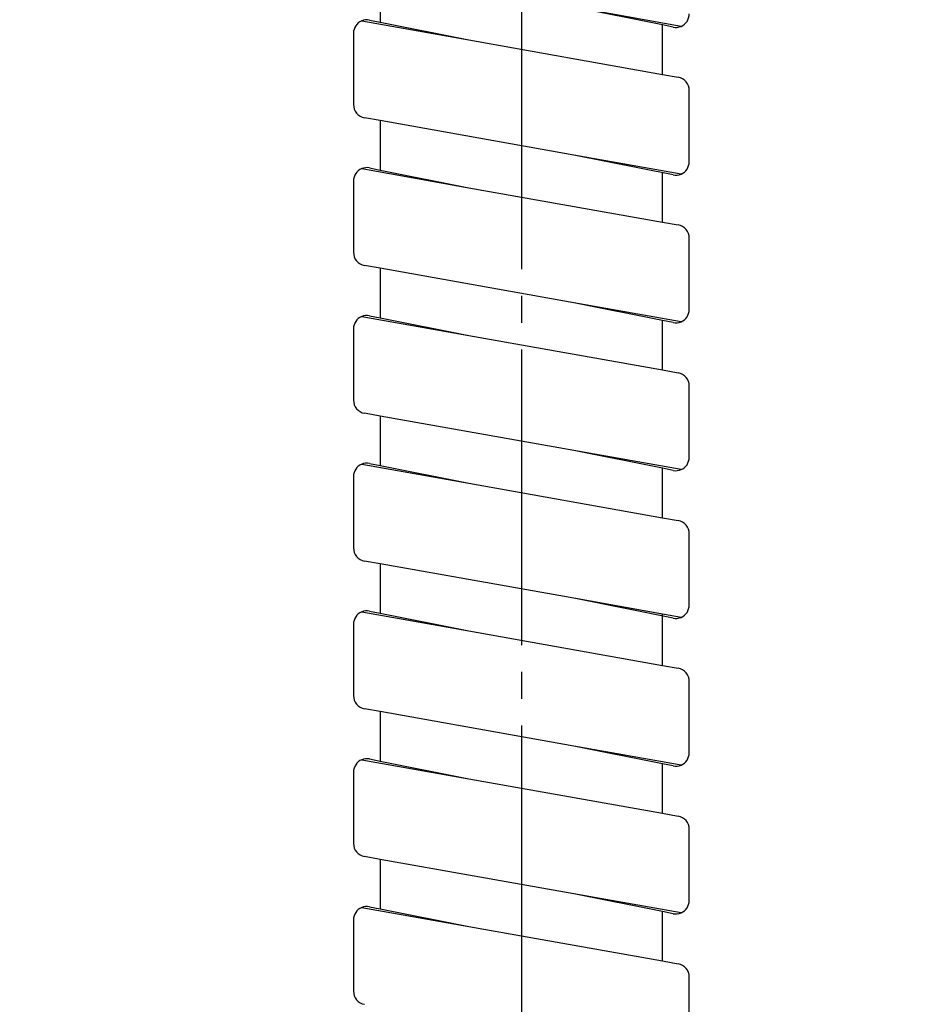
# Model space of a CAD drawing. Units: millimetres. Extents: x 0 to 1413, y 0 to 1782.
# Drawn here: x 1053 to 1086, y 622 to 659 of the extents above; entities that cross this region are included whole.
import ezdxf

# ---------------------------------------------------------------- set-up
doc = ezdxf.new("R2010")
doc.units = ezdxf.units.MM
doc.linetypes.add('DASH_CENTER', pattern=[14, 11, -1, 1, -1])
doc.layers.add('1', color=7, linetype='Continuous')
doc.styles.add('CONVERTER_11', font='MS Mincho.ttf', dxfattribs={"width": 0.89})
doc.dimstyles.new('ME10_DIM_10', dxfattribs={"dimtxt": 21, "dimasz": 21, "dimexe": 6, "dimexo": 0, "dimgap": 6, "dimtad": 1, "dimdsep": 46, "dimtxsty": 'CONVERTER_11', "dimsah": 1, "dimcen": 0.09, "dimclrd": 2, "dimclre": 2, "dimclrt": 7, "dimadec": 0, "dimazin": 0, "dimtfac": 1, "dimtdec": 4, "dimtix": 1, "dimtmove": 0, "dimatfit": 3, "dimfxl": 1, "dimtolj": 1, "dimtzin": 0, "dimarcsym": 0})
doc.dimstyles.new('ME10_DIM_28', dxfattribs={"dimtxt": 21, "dimasz": 21, "dimexe": 6, "dimexo": 0, "dimgap": 6, "dimtad": 1, "dimdsep": 46, "dimtxsty": 'CONVERTER_11', "dimsah": 1, "dimcen": 0.09, "dimclrd": 2, "dimclre": 2, "dimclrt": 7, "dimadec": 0, "dimazin": 0, "dimtfac": 1, "dimtdec": 4, "dimtix": 1, "dimtmove": 0, "dimatfit": 3, "dimfxl": 1, "dimtolj": 1, "dimtzin": 0, "dimarcsym": 0})

# ---------------------------------------------------------------- blocks, each defined once
blk = doc.blocks.new('K3761-560X-H1', base_point=(727.651, 1278.695))
at = {"color": 7, "linetype": 'Continuous'}
for p, q in [((1077.137, 658.754), (1073.152, 659.464)), ((1065.249, 658.956), (1069.234, 658.247)), ((1069.234, 658.247), (1076.443, 656.964)), ((1076.443, 656.964), (1077.031, 656.859)), ((1065.943, 655.247), (1065.356, 655.351)), ((1073.152, 653.964), (1065.943, 655.247)), ((1077.137, 653.254), (1073.152, 653.964)), ((1065.249, 653.456), (1069.234, 652.747)), ((1069.234, 652.747), (1076.443, 651.464)), ((1076.443, 651.464), (1077.031, 651.359)), ((1065.943, 649.747), (1065.356, 649.851)), ((1073.152, 648.464), (1065.943, 649.747)), ((1077.137, 647.754), (1073.152, 648.464)), ((1065.249, 647.953), (1069.234, 647.243)), ((1069.234, 647.243), (1076.443, 645.96)), ((1076.443, 645.96), (1077.031, 645.856)), ((1065.943, 644.243), (1065.356, 644.347)), ((1073.152, 642.96), (1065.943, 644.243)), ((1077.137, 642.25), (1073.152, 642.96)), ((1065.249, 642.453), (1069.234, 641.743)), ((1069.234, 641.743), (1076.443, 640.46)), ((1076.443, 640.46), (1077.031, 640.356)), ((1065.943, 638.743), (1065.356, 638.847)), ((1073.152, 637.46), (1065.943, 638.743)), ((1077.137, 636.75), (1073.152, 637.46)), ((1076.443, 636.874), (1073.152, 637.46)), ((1065.249, 636.953), (1069.234, 636.243)), ((1069.234, 636.243), (1076.443, 634.96)), ((1076.443, 634.96), (1077.031, 634.856)), ((1065.943, 633.243), (1065.356, 633.347)), ((1073.152, 631.96), (1065.943, 633.243)), ((1077.137, 631.25), (1073.152, 631.96)), ((1065.249, 631.449), (1069.234, 630.739)), ((1069.234, 630.739), (1076.443, 629.456)), ((1076.443, 629.456), (1077.031, 629.352)), ((1065.943, 627.739), (1065.356, 627.844)), ((1073.152, 626.456), (1065.943, 627.739)), ((1077.137, 625.747), (1073.152, 626.456)), ((1065.249, 625.949), (1069.234, 625.239)), ((1069.234, 625.239), (1076.443, 623.956)), ((1076.443, 623.956), (1077.031, 623.852))]:
    blk.add_line(p, q, dxfattribs=at)
at = {"layer": '1', "color": 7, "linetype": 'Continuous'}
for p, q in [((1065.943, 660.747), (1065.943, 658.905)), ((1076.443, 658.805), (1073.152, 659.464)), ((1065.541, 658.986), (1065.943, 658.905)), ((1065.943, 658.905), (1069.234, 658.247)), ((1076.443, 656.964), (1076.443, 658.805)), ((1076.845, 658.725), (1076.443, 658.805)), ((1064.943, 658.495), (1064.943, 655.843)), ((1077.443, 653.715), (1077.443, 656.367)), ((1065.943, 655.247), (1065.943, 653.405)), ((1076.845, 653.225), (1073.152, 653.964)), ((1065.541, 653.486), (1065.943, 653.405)), ((1065.943, 653.405), (1069.234, 652.747)), ((1076.443, 651.464), (1076.443, 653.305)), ((1064.943, 652.995), (1064.943, 650.343)), ((1077.443, 648.215), (1077.443, 650.867)), ((1065.943, 649.747), (1065.943, 647.902)), ((1076.443, 647.805), (1073.152, 648.464)), ((1065.541, 647.982), (1065.943, 647.902)), ((1065.943, 647.902), (1069.234, 647.243)), ((1076.443, 645.96), (1076.443, 647.805)), ((1076.845, 647.725), (1076.443, 647.805)), ((1064.943, 647.492), (1064.943, 644.84)), ((1077.443, 642.711), (1077.443, 645.363)), ((1065.943, 644.243), (1065.943, 642.402)), ((1076.443, 642.301), (1073.152, 642.96)), ((1065.541, 642.482), (1065.943, 642.402)), ((1065.943, 642.402), (1069.234, 641.743)), ((1076.845, 642.221), (1076.443, 642.301)), ((1076.443, 640.46), (1076.443, 642.301)), ((1064.943, 641.992), (1064.943, 639.34)), ((1077.443, 637.211), (1077.443, 639.863)), ((1065.943, 638.743), (1065.943, 636.902)), ((1076.845, 636.721), (1073.152, 637.46)), ((1065.541, 636.982), (1065.943, 636.902)), ((1065.943, 636.902), (1069.234, 636.243)), ((1076.443, 634.96), (1076.443, 636.874)), ((1064.943, 636.492), (1064.943, 633.84)), ((1077.443, 631.711), (1077.443, 634.363)), ((1065.943, 633.243), (1065.943, 631.398)), ((1076.443, 631.301), (1073.152, 631.96)), ((1065.541, 631.478), (1065.943, 631.398)), ((1065.943, 631.398), (1069.234, 630.739)), ((1076.845, 631.221), (1076.443, 631.301)), ((1076.443, 629.456), (1076.443, 631.301)), ((1064.943, 630.988), (1064.943, 628.336)), ((1077.443, 626.208), (1077.443, 628.86)), ((1065.943, 627.739), (1065.943, 625.898)), ((1076.443, 625.798), (1073.152, 626.456)), ((1065.541, 625.978), (1065.943, 625.898)), ((1065.943, 625.898), (1069.234, 625.239)), ((1076.845, 625.717), (1076.443, 625.798)), ((1076.443, 623.956), (1076.443, 625.798)), ((1064.943, 625.488), (1064.943, 622.836)), ((1077.443, 620.708), (1077.443, 623.36))]:
    blk.add_line(p, q, dxfattribs=at)
for centre, start, end in [((1076.943, 659.215), 292.8067, 359.9999), ((1065.443, 658.495), 112.8053, 179.9999), ((1065.443, 658.495), 78.69, 112.8053), ((1076.943, 659.215), 258.69, 292.8067), ((1076.943, 656.367), 359.9999, 79.9081), ((1065.443, 655.843), 179.9999, 259.9081), ((1076.943, 653.715), 292.8067, 359.9999), ((1065.443, 652.995), 112.8053, 179.9999), ((1065.443, 652.995), 78.69, 112.8053), ((1076.943, 653.715), 258.69, 292.8067), ((1076.943, 650.867), 359.9999, 79.9081), ((1065.443, 650.343), 179.9999, 259.9081), ((1076.943, 648.215), 292.8067, 359.9999), ((1065.443, 647.492), 112.8053, 179.9999), ((1065.443, 647.492), 78.69, 112.8053), ((1076.943, 648.215), 258.69, 292.8067), ((1076.943, 645.363), 359.9999, 79.9081), ((1065.443, 644.84), 179.9999, 259.9081), ((1076.943, 642.711), 292.8067, 359.9999), ((1065.443, 641.992), 112.8053, 179.9999), ((1065.443, 641.992), 78.69, 112.8053), ((1076.943, 642.711), 258.69, 292.8067), ((1076.943, 639.863), 359.9999, 79.9081), ((1065.443, 639.34), 179.9999, 259.9081), ((1076.943, 637.211), 292.8067, 359.9999), ((1065.443, 636.492), 112.8053, 179.9999), ((1065.443, 636.492), 78.69, 112.8053), ((1076.943, 637.211), 258.69, 292.8067), ((1076.943, 634.363), 359.9999, 79.9081), ((1065.443, 633.84), 179.9999, 259.9081), ((1076.943, 631.711), 292.8067, 359.9999), ((1065.443, 630.988), 112.8053, 179.9999), ((1065.443, 630.988), 78.69, 112.8053), ((1076.943, 631.711), 258.69, 292.8067), ((1076.943, 628.86), 359.9999, 79.9081), ((1065.443, 628.336), 179.9999, 259.9081), ((1076.943, 626.208), 292.8067, 359.9999), ((1065.443, 625.488), 112.8053, 179.9999), ((1065.443, 625.488), 78.69, 112.8053), ((1076.943, 626.208), 258.69, 292.8067), ((1076.943, 623.36), 359.9999, 79.9081), ((1065.443, 622.836), 179.9999, 259.9081)]:
    blk.add_arc(centre, 0.5, start, end, dxfattribs=at)
blk = doc.blocks.new('K3701-567F-1_43', base_point=(451.366, 1217.496))
blk.add_blockref('K3761-560X-H1', (727.651, 1278.695))
blk = doc.blocks.new('K3720A-567XS-1_43', base_point=(843.883, 885.021))
at = {"layer": '1'}
blk.add_blockref('K3701-567F-1_43', (451.366, 1217.496), dxfattribs=at)
blk = doc.blocks.new('*D81')
at = {"layer": '1', "color": 2, "linetype": 'Continuous'}
for p, q in [((1028.193, 842.502), (1190.219, 842.502)), ((1184.219, 448.692), (1184.219, 842.502)), ((1023.107, 448.692), (1190.219, 448.692))]:
    blk.add_line(p, q, dxfattribs=at)
at = {"layer": '1', "color": 2}
for points in [[(1186.984, 821.502), (1181.455, 821.502), (1184.219, 842.502)], [(1181.455, 469.692), (1186.984, 469.692), (1184.219, 448.692)]]:
    blk.add_solid(points, dxfattribs=at)
at = {"layer": '1', "color": 7, "insert": (1178.219, 534.71), "char_height": 21, "attachment_point": 7, "rotation": 90, "line_spacing_factor": 0.454545, "style": 'CONVERTER_11'}
blk.add_mtext('\\C7;フレキホース直管時 水側\\C7;443', dxfattribs=at)
blk = doc.blocks.new('*D101')
at = {"layer": '1', "color": 2, "linetype": 'Continuous'}
for p, q in [((1136.193, 842.502), (1136.193, 1282.061)), ((1028.193, 842.502), (1142.193, 842.502)), ((1136.193, 464.192), (1136.193, 842.502)), ((1019.215, 464.192), (1142.193, 464.192))]:
    blk.add_line(p, q, dxfattribs=at)
at = {"layer": '1', "color": 2}
for points in [[(1138.958, 821.502), (1133.429, 821.502), (1136.193, 842.502)], [(1133.429, 485.192), (1138.958, 485.192), (1136.193, 464.192)]]:
    blk.add_solid(points, dxfattribs=at)
at = {"layer": '1', "color": 7, "insert": (1130.193, 922.121), "char_height": 21, "attachment_point": 7, "rotation": 90, "line_spacing_factor": 0.454545, "style": 'CONVERTER_11'}
blk.add_mtext('\\C7;フレキホース直管時 水側\\C7;428\\C7;湯側468', dxfattribs=at)

msp = doc.modelspace()

# ---------------------------------------------------------------- linework, layer by layer
at = {"layer": '1', "color": 2, "linetype": 'DASH_CENTER'}
msp.add_line((1071.193, 702.718), (1071.193, 479.702), dxfattribs=at)

# ---------------------------------------------------------------- block references
at = {"layer": '1'}
msp.add_blockref('K3720A-567XS-1_43', (843.883, 885.021), dxfattribs=at)

# ---------------------------------------------------------------- dimensions: what is measured, and where the dimension line sits
for base, p2, text, dimstyle, override, picture, middle in [((1136.193, 464.192), (1019.215, 464.192), 'フレキホース直管時 水側428', 'ME10_DIM_28', {"dimpost": 'フレキホース直管時 水側<>湯側468'}, '*D101', (1119.693, 1077.967)), ((1184.219, 448.692), (1023.107, 448.692), 'フレキホース直管時 水側443', 'ME10_DIM_10', {"dimpost": 'フレキホース直管時 水側<>'}, '*D81', (1167.719, 639.106))]:
    dim = msp.add_linear_dim(base=base, p1=(1028.193, 842.502), p2=p2, angle=90, text=text, dimstyle=dimstyle, override=override, dxfattribs=at)
    dim.commit()
    dim.dimension.update_dxf_attribs({"geometry": picture, "text_midpoint": middle, "text_rotation": 90})

doc.saveas('drawing.dxf')
